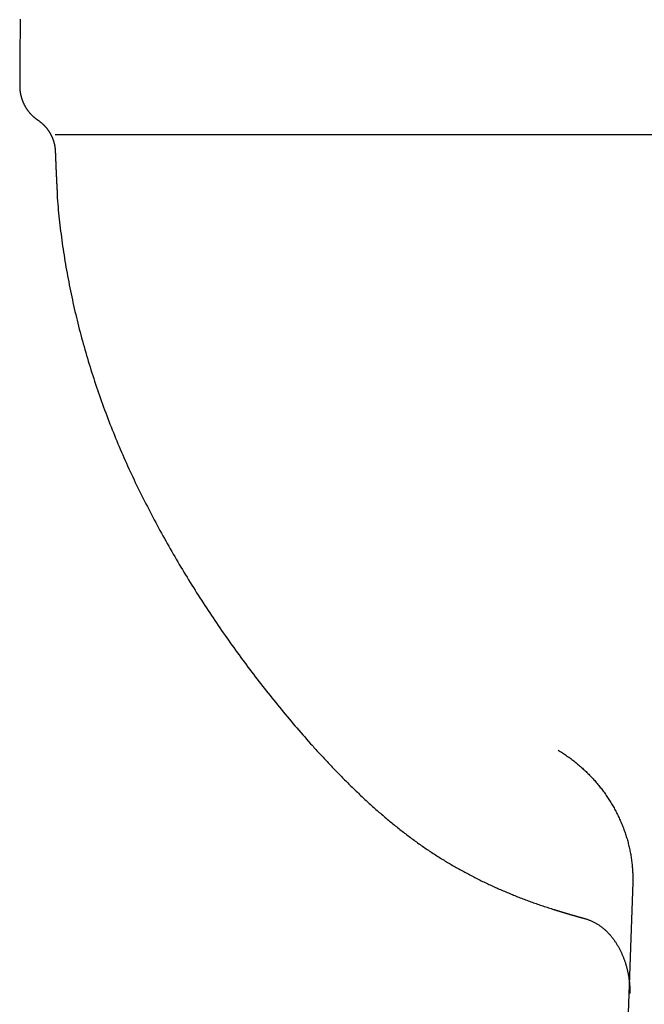
# Model space of a CAD drawing. Extents: x -9.1 to 8.9, y 0 to 27.
# Drawn here: x -7.1 to -3.3, y 7.4 to 13.4 of the extents above; entities that cross this region are included whole.
import ezdxf

# ---------------------------------------------------------------- set-up
doc = ezdxf.new("R2010")
doc.units = 0
doc.layers.get('0').update_dxf_attribs({"linetype": 'CONTINUOUS'})

msp = doc.modelspace()

# ---------------------------------------------------------------- linework, layer by layer
for points in [[(-6.866858, 12.71059), (6.867535, 12.71059)], [(-3.375687, 8.187269), (-3.520043, 4.119122)], [(-3.393506, 7.534958), (-3.393957, 7.514207)]]:
    msp.add_lwpolyline(points)
for points in [[(-7.07805, 13.4077, 0), (-7.07827, 13.3964, 0), (-7.07848, 13.385, 0), (-7.07869, 13.3736, 0), (-7.0789, 13.3622, 0), (-7.07909, 13.3508, 0), (-7.07928, 13.3394, 0), (-7.07946, 13.3279, 0), (-7.07964, 13.3165, 0), (-7.0798, 13.305, 0), (-7.07997, 13.2935, 0), (-7.08012, 13.282, 0), (-7.08027, 13.2705, 0), (-7.08041, 13.259, 0), (-7.08054, 13.2475, 0), (-7.08067, 13.2359, 0), (-7.08079, 13.2243, 0), (-7.08091, 13.2127, 0), (-7.08102, 13.2011, 0), (-7.08112, 13.1895, 0), (-7.08121, 13.1778, 0), (-7.0813, 13.1662, 0), (-7.08138, 13.1545, 0), (-7.08145, 13.1428, 0), (-7.08152, 13.1311, 0), (-7.08158, 13.1193, 0), (-7.08164, 13.1076, 0), (-7.08168, 13.0958, 0), (-7.08172, 13.084, 0), (-7.08176, 13.0721, 0), (-7.08178, 13.0603, 0), (-7.0818, 13.0484, 0), (-7.08182, 13.0365, 0), (-7.08182, 13.0246, 0), (-7.08182, 13.0126, 0), (-7.08181, 13.0007, 0)], [(-7.08181, 13.0007, 0), (-7.08178, 12.9987, 0), (-7.08173, 12.9968, 0), (-7.08167, 12.9948, 0), (-7.08159, 12.9929, 0), (-7.08149, 12.991, 0), (-7.08138, 12.989, 0), (-7.08126, 12.9871, 0), (-7.08112, 12.9852, 0), (-7.08097, 12.9832, 0), (-7.0808, 12.9813, 0), (-7.08062, 12.9794, 0), (-7.08042, 12.9775, 0), (-7.08021, 12.9756, 0), (-7.07998, 12.9737, 0), (-7.07974, 12.9718, 0), (-7.07948, 12.9699, 0), (-7.07921, 12.9679, 0), (-7.07893, 12.9661, 0), (-7.07863, 12.9642, 0), (-7.07831, 12.9623, 0), (-7.07798, 12.9604, 0), (-7.07764, 12.9585, 0), (-7.07729, 12.9566, 0), (-7.07691, 12.9547, 0), (-7.07653, 12.9529, 0), (-7.07613, 12.951, 0), (-7.07572, 12.9491, 0), (-7.07529, 12.9473, 0), (-7.07485, 12.9454, 0), (-7.07439, 12.9436, 0), (-7.07392, 12.9417, 0), (-7.07344, 12.9399, 0), (-7.07294, 12.938, 0), (-7.07243, 12.9362, 0), (-7.07191, 12.9344, 0), (-7.07137, 12.9326, 0), (-7.07082, 12.9307, 0), (-7.07025, 12.9289, 0), (-7.06967, 12.9271, 0), (-7.06908, 12.9253, 0), (-7.06848, 12.9235, 0), (-7.06786, 12.9217, 0), (-7.06722, 12.9199, 0), (-7.06658, 12.9181, 0), (-7.06592, 12.9164, 0), (-7.06524, 12.9146, 0), (-7.06455, 12.9128, 0), (-7.06385, 12.9111, 0), (-7.06314, 12.9093, 0), (-7.06241, 12.9075, 0), (-7.06168, 12.9058, 0), (-7.06092, 12.9041, 0), (-7.06016, 12.9023, 0), (-7.05938, 12.9006, 0), (-7.05859, 12.8989, 0), (-7.05778, 12.8972, 0), (-7.05696, 12.8955, 0), (-7.05613, 12.8938, 0), (-7.05529, 12.8921, 0), (-7.05443, 12.8904, 0), (-7.05356, 12.8887, 0), (-7.05268, 12.887, 0), (-7.05179, 12.8854, 0), (-7.05088, 12.8837, 0), (-7.04996, 12.882, 0), (-7.04903, 12.8804, 0), (-7.04808, 12.8788, 0), (-7.04713, 12.8771, 0), (-7.04616, 12.8755, 0), (-7.04517, 12.8739, 0), (-7.04418, 12.8723, 0), (-7.04317, 12.8707, 0), (-7.04215, 12.8691, 0), (-7.04112, 12.8675, 0), (-7.04008, 12.8659, 0), (-7.03902, 12.8643, 0), (-7.03795, 12.8628, 0), (-7.03687, 12.8612, 0), (-7.03578, 12.8597, 0), (-7.03468, 12.8581, 0), (-7.03356, 12.8566, 0), (-7.03243, 12.8551, 0), (-7.03129, 12.8535, 0), (-7.03014, 12.852, 0), (-7.02898, 12.8505, 0), (-7.0278, 12.849, 0), (-7.02662, 12.8476, 0), (-7.02542, 12.8461, 0), (-7.02421, 12.8446, 0), (-7.02298, 12.8432, 0), (-7.02175, 12.8417, 0), (-7.0205, 12.8403, 0), (-7.01925, 12.8389, 0), (-7.01798, 12.8374, 0), (-7.0167, 12.836, 0), (-7.01541, 12.8346, 0), (-7.01411, 12.8332, 0), (-7.01279, 12.8319, 0), (-7.01147, 12.8305, 0), (-7.01013, 12.8291, 0), (-7.00878, 12.8278, 0), (-7.00742, 12.8264, 0), (-7.00605, 12.8251, 0), (-7.00467, 12.8238, 0), (-7.00328, 12.8225, 0), (-7.00188, 12.8212, 0), (-7.00046, 12.8199, 0), (-6.99904, 12.8186, 0), (-6.9976, 12.8173, 0), (-6.99616, 12.8161, 0), (-6.9947, 12.8148, 0), (-6.99323, 12.8136, 0), (-6.99175, 12.8123, 0), (-6.99026, 12.8111, 0), (-6.98876, 12.8099, 0), (-6.98725, 12.8087, 0), (-6.98573, 12.8075, 0), (-6.9842, 12.8064, 0), (-6.98265, 12.8052, 0), (-6.9811, 12.804, 0), (-6.97954, 12.8029, 0), (-6.97796, 12.8018, 0), (-6.97638, 12.8007, 0), (-6.97478, 12.7996, 0), (-6.97318, 12.7985, 0), (-6.97156, 12.7974, 0), (-6.96994, 12.7963, 0)], [(-6.96994, 12.7963, 0), (-6.9685, 12.7953, 0), (-6.96708, 12.7943, 0), (-6.96566, 12.7933, 0), (-6.96425, 12.7923, 0), (-6.96285, 12.7912, 0), (-6.96146, 12.7902, 0), (-6.96007, 12.7892, 0), (-6.9587, 12.7881, 0), (-6.95733, 12.787, 0), (-6.95597, 12.7859, 0), (-6.95462, 12.7848, 0), (-6.95328, 12.7837, 0), (-6.95195, 12.7826, 0), (-6.95062, 12.7815, 0), (-6.94931, 12.7804, 0), (-6.948, 12.7792, 0), (-6.9467, 12.7781, 0), (-6.94541, 12.7769, 0), (-6.94413, 12.7758, 0), (-6.94286, 12.7746, 0), (-6.9416, 12.7734, 0), (-6.94035, 12.7722, 0), (-6.9391, 12.771, 0), (-6.93787, 12.7698, 0), (-6.93664, 12.7686, 0), (-6.93543, 12.7674, 0), (-6.93422, 12.7661, 0), (-6.93302, 12.7649, 0), (-6.93183, 12.7636, 0), (-6.93066, 12.7624, 0), (-6.92949, 12.7611, 0), (-6.92833, 12.7598, 0), (-6.92718, 12.7585, 0), (-6.92603, 12.7572, 0), (-6.9249, 12.7559, 0), (-6.92378, 12.7546, 0), (-6.92267, 12.7533, 0), (-6.92156, 12.752, 0), (-6.92047, 12.7506, 0), (-6.91939, 12.7493, 0), (-6.91831, 12.7479, 0), (-6.91725, 12.7466, 0), (-6.9162, 12.7452, 0), (-6.91515, 12.7438, 0), (-6.91412, 12.7425, 0), (-6.91309, 12.7411, 0), (-6.91208, 12.7397, 0), (-6.91108, 12.7383, 0), (-6.91008, 12.7369, 0), (-6.9091, 12.7355, 0), (-6.90813, 12.734, 0), (-6.90716, 12.7326, 0), (-6.90621, 12.7312, 0), (-6.90527, 12.7297, 0), (-6.90433, 12.7283, 0), (-6.90341, 12.7268, 0), (-6.9025, 12.7254, 0), (-6.9016, 12.7239, 0), (-6.90071, 12.7224, 0), (-6.89983, 12.7209, 0), (-6.89896, 12.7194, 0), (-6.8981, 12.7179, 0), (-6.89725, 12.7164, 0), (-6.89641, 12.7149, 0), (-6.89558, 12.7134, 0), (-6.89477, 12.7119, 0), (-6.89396, 12.7104, 0), (-6.89317, 12.7089, 0), (-6.89238, 12.7073, 0), (-6.89161, 12.7058, 0), (-6.89085, 12.7042, 0), (-6.8901, 12.7027, 0), (-6.88936, 12.7011, 0), (-6.88863, 12.6996, 0), (-6.88791, 12.698, 0), (-6.8872, 12.6964, 0), (-6.88651, 12.6948, 0), (-6.88582, 12.6933, 0), (-6.88515, 12.6917, 0), (-6.88449, 12.6901, 0), (-6.88384, 12.6885, 0), (-6.8832, 12.6869, 0), (-6.88257, 12.6853, 0), (-6.88196, 12.6836, 0), (-6.88135, 12.682, 0), (-6.88076, 12.6804, 0), (-6.88018, 12.6788, 0), (-6.87961, 12.6772, 0), (-6.87905, 12.6755, 0), (-6.8785, 12.6739, 0), (-6.87797, 12.6722, 0), (-6.87745, 12.6706, 0), (-6.87693, 12.6689, 0), (-6.87644, 12.6673, 0), (-6.87595, 12.6656, 0), (-6.87547, 12.664, 0), (-6.87501, 12.6623, 0), (-6.87456, 12.6606, 0), (-6.87412, 12.6589, 0), (-6.87369, 12.6573, 0), (-6.87327, 12.6556, 0), (-6.87287, 12.6539, 0), (-6.87248, 12.6522, 0), (-6.8721, 12.6505, 0), (-6.87174, 12.6488, 0), (-6.87138, 12.6471, 0), (-6.87104, 12.6454, 0), (-6.87071, 12.6437, 0), (-6.87039, 12.642, 0), (-6.87009, 12.6403, 0), (-6.8698, 12.6386, 0), (-6.86952, 12.6369, 0), (-6.86925, 12.6352, 0), (-6.869, 12.6335, 0), (-6.86875, 12.6317, 0), (-6.86853, 12.63, 0), (-6.86831, 12.6283, 0), (-6.86811, 12.6265, 0), (-6.86792, 12.6248, 0), (-6.86774, 12.6231, 0), (-6.86757, 12.6213, 0), (-6.86742, 12.6196, 0), (-6.86728, 12.6179, 0), (-6.86716, 12.6161, 0), (-6.86704, 12.6144, 0), (-6.86694, 12.6126, 0), (-6.86686, 12.6109, 0)], [(-6.86686, 12.6109, 0), (-6.86678, 12.6088, 0), (-6.8667, 12.6067, 0), (-6.86662, 12.6046, 0), (-6.86654, 12.6025, 0), (-6.86646, 12.6004, 0), (-6.86638, 12.5983, 0), (-6.8663, 12.5962, 0), (-6.86622, 12.5941, 0), (-6.86614, 12.592, 0), (-6.86606, 12.59, 0), (-6.86598, 12.5879, 0), (-6.8659, 12.5858, 0), (-6.86582, 12.5837, 0), (-6.86574, 12.5816, 0), (-6.86566, 12.5795, 0), (-6.86557, 12.5774, 0), (-6.86549, 12.5753, 0), (-6.86541, 12.5732, 0), (-6.86533, 12.5711, 0), (-6.86525, 12.569, 0), (-6.86517, 12.5669, 0), (-6.86509, 12.5648, 0), (-6.86501, 12.5627, 0), (-6.86492, 12.5606, 0), (-6.86484, 12.5585, 0), (-6.86476, 12.5564, 0), (-6.86468, 12.5543, 0), (-6.8646, 12.5522, 0), (-6.86451, 12.5501, 0), (-6.86443, 12.548, 0), (-6.86435, 12.546, 0), (-6.86426, 12.5439, 0), (-6.86418, 12.5418, 0), (-6.8641, 12.5397, 0), (-6.86401, 12.5376, 0), (-6.86393, 12.5355, 0), (-6.86385, 12.5334, 0), (-6.86376, 12.5313, 0), (-6.86368, 12.5292, 0), (-6.86359, 12.5271, 0), (-6.86351, 12.525, 0), (-6.86342, 12.5229, 0), (-6.86333, 12.5208, 0), (-6.86325, 12.5187, 0), (-6.86316, 12.5166, 0), (-6.86307, 12.5145, 0), (-6.86299, 12.5124, 0), (-6.8629, 12.5103, 0), (-6.86281, 12.5082, 0), (-6.86272, 12.5061, 0), (-6.86264, 12.504, 0), (-6.86255, 12.5019, 0), (-6.86246, 12.4998, 0), (-6.86237, 12.4977, 0), (-6.86228, 12.4957, 0), (-6.86219, 12.4936, 0), (-6.8621, 12.4915, 0), (-6.86201, 12.4894, 0), (-6.86192, 12.4873, 0), (-6.86183, 12.4852, 0), (-6.86173, 12.4831, 0), (-6.86164, 12.481, 0), (-6.86155, 12.4789, 0), (-6.86145, 12.4768, 0), (-6.86136, 12.4747, 0), (-6.86127, 12.4726, 0), (-6.86117, 12.4705, 0), (-6.86108, 12.4684, 0), (-6.86098, 12.4663, 0), (-6.86089, 12.4642, 0), (-6.86079, 12.4621, 0), (-6.86069, 12.46, 0), (-6.8606, 12.4579, 0), (-6.8605, 12.4558, 0), (-6.8604, 12.4538, 0), (-6.8603, 12.4517, 0), (-6.8602, 12.4496, 0), (-6.8601, 12.4475, 0), (-6.86, 12.4454, 0), (-6.8599, 12.4433, 0), (-6.8598, 12.4412, 0), (-6.8597, 12.4391, 0), (-6.8596, 12.437, 0), (-6.85949, 12.4349, 0), (-6.85939, 12.4328, 0), (-6.85928, 12.4307, 0), (-6.85918, 12.4286, 0), (-6.85907, 12.4265, 0), (-6.85897, 12.4244, 0), (-6.85886, 12.4223, 0), (-6.85876, 12.4202, 0), (-6.85865, 12.4182, 0), (-6.85854, 12.4161, 0), (-6.85843, 12.414, 0), (-6.85832, 12.4119, 0), (-6.85821, 12.4098, 0), (-6.8581, 12.4077, 0), (-6.85799, 12.4056, 0), (-6.85788, 12.4035, 0), (-6.85776, 12.4014, 0), (-6.85765, 12.3993, 0), (-6.85754, 12.3972, 0), (-6.85742, 12.3951, 0), (-6.85731, 12.393, 0), (-6.85719, 12.3909, 0), (-6.85708, 12.3889, 0), (-6.85696, 12.3868, 0), (-6.85684, 12.3847, 0), (-6.85672, 12.3826, 0), (-6.8566, 12.3805, 0), (-6.85648, 12.3784, 0), (-6.85636, 12.3763, 0), (-6.85624, 12.3742, 0), (-6.85612, 12.3721, 0), (-6.85599, 12.37, 0), (-6.85587, 12.3679, 0), (-6.85574, 12.3659, 0), (-6.85562, 12.3638, 0), (-6.85549, 12.3617, 0), (-6.85536, 12.3596, 0), (-6.85524, 12.3575, 0), (-6.85511, 12.3554, 0), (-6.85498, 12.3533, 0), (-6.85485, 12.3512, 0), (-6.85472, 12.3491, 0), (-6.85459, 12.3471, 0), (-6.85445, 12.345, 0)], [(-6.85626, 12.345, 0), (-6.85484, 12.3267, 0), (-6.85334, 12.3084, 0), (-6.85177, 12.2901, 0), (-6.85013, 12.2718, 0), (-6.84842, 12.2535, 0), (-6.84663, 12.2353, 0), (-6.84476, 12.2171, 0), (-6.84283, 12.1988, 0), (-6.84082, 12.1806, 0), (-6.83874, 12.1624, 0), (-6.83659, 12.1442, 0), (-6.83436, 12.126, 0), (-6.83207, 12.1078, 0), (-6.8297, 12.0897, 0), (-6.82726, 12.0715, 0), (-6.82474, 12.0534, 0), (-6.82216, 12.0353, 0), (-6.8195, 12.0171, 0), (-6.81678, 11.999, 0), (-6.81398, 11.981, 0), (-6.81111, 11.9629, 0), (-6.80817, 11.9448, 0), (-6.80516, 11.9268, 0), (-6.80208, 11.9087, 0), (-6.79893, 11.8907, 0), (-6.79571, 11.8727, 0), (-6.79242, 11.8547, 0), (-6.78907, 11.8367, 0), (-6.78564, 11.8187, 0), (-6.78214, 11.8008, 0), (-6.77857, 11.7829, 0), (-6.77494, 11.7649, 0), (-6.77123, 11.747, 0), (-6.76746, 11.7291, 0), (-6.76362, 11.7112, 0), (-6.75971, 11.6934, 0), (-6.75573, 11.6755, 0), (-6.75168, 11.6577, 0), (-6.74757, 11.6399, 0), (-6.74339, 11.6221, 0), (-6.73914, 11.6043, 0), (-6.73482, 11.5865, 0), (-6.73044, 11.5688, 0), (-6.72599, 11.551, 0), (-6.72147, 11.5333, 0), (-6.71688, 11.5156, 0), (-6.71223, 11.4979, 0), (-6.70752, 11.4803, 0), (-6.70273, 11.4626, 0), (-6.69788, 11.445, 0), (-6.69297, 11.4274, 0), (-6.68799, 11.4098, 0), (-6.68294, 11.3922, 0), (-6.67783, 11.3746, 0), (-6.67266, 11.3571, 0), (-6.66741, 11.3395, 0), (-6.66211, 11.322, 0), (-6.65674, 11.3045, 0), (-6.6513, 11.2871, 0), (-6.6458, 11.2696, 0), (-6.64024, 11.2522, 0), (-6.63461, 11.2348, 0), (-6.62892, 11.2174, 0), (-6.62316, 11.2, 0), (-6.61735, 11.1827, 0), (-6.61146, 11.1653, 0), (-6.60552, 11.148, 0), (-6.59951, 11.1307, 0), (-6.59344, 11.1135, 0), (-6.58731, 11.0962, 0), (-6.58111, 11.079, 0), (-6.57485, 11.0618, 0), (-6.56853, 11.0446, 0), (-6.56215, 11.0274, 0), (-6.5557, 11.0103, 0), (-6.5492, 10.9932, 0), (-6.54263, 10.9761, 0), (-6.536, 10.959, 0), (-6.52931, 10.9419, 0), (-6.52256, 10.9249, 0), (-6.51575, 10.9079, 0), (-6.50888, 10.8909, 0), (-6.50194, 10.874, 0), (-6.49495, 10.857, 0), (-6.4879, 10.8401, 0), (-6.48078, 10.8232, 0), (-6.47361, 10.8063, 0), (-6.46638, 10.7895, 0), (-6.45908, 10.7727, 0), (-6.45173, 10.7559, 0), (-6.44432, 10.7391, 0), (-6.43685, 10.7223, 0), (-6.42932, 10.7056, 0), (-6.42173, 10.6889, 0), (-6.41409, 10.6722, 0), (-6.40638, 10.6556, 0), (-6.39862, 10.639, 0), (-6.3908, 10.6224, 0), (-6.38292, 10.6058, 0), (-6.37499, 10.5892, 0), (-6.36699, 10.5727, 0), (-6.35894, 10.5562, 0), (-6.35092, 10.54, 0), (-6.34286, 10.5238, 0), (-6.33476, 10.5076, 0), (-6.3266, 10.4915, 0), (-6.3184, 10.4753, 0), (-6.31016, 10.4592, 0), (-6.30186, 10.4431, 0), (-6.29352, 10.4271, 0), (-6.28512, 10.411, 0), (-6.27668, 10.395, 0), (-6.2682, 10.379, 0), (-6.25967, 10.363, 0), (-6.25109, 10.347, 0), (-6.24246, 10.331, 0), (-6.23379, 10.3151, 0), (-6.22507, 10.2992, 0), (-6.2163, 10.2833, 0), (-6.20749, 10.2674, 0), (-6.19864, 10.2515, 0), (-6.18973, 10.2357, 0), (-6.18079, 10.2199, 0), (-6.1718, 10.2041, 0), (-6.16276, 10.1883, 0), (-6.15368, 10.1725, 0), (-6.14455, 10.1568, 0), (-6.13538, 10.1411, 0), (-6.12617, 10.1254, 0), (-6.11691, 10.1097, 0), (-6.10761, 10.0941, 0), (-6.09826, 10.0784, 0), (-6.08887, 10.0628, 0), (-6.07944, 10.0473, 0), (-6.06997, 10.0317, 0), (-6.06045, 10.0162, 0), (-6.05089, 10.0007, 0), (-6.04128, 9.98519, 0), (-6.03164, 9.96973, 0), (-6.02195, 9.95429, 0), (-6.01222, 9.93888, 0), (-6.00245, 9.92349, 0), (-5.99264, 9.90813, 0), (-5.98279, 9.89279, 0), (-5.97289, 9.87747, 0), (-5.96296, 9.86219, 0), (-5.95298, 9.84692, 0), (-5.94297, 9.83169, 0), (-5.93291, 9.81647, 0), (-5.92281, 9.80129, 0), (-5.91267, 9.78613, 0), (-5.9025, 9.771, 0), (-5.89228, 9.75589, 0), (-5.88203, 9.74081, 0), (-5.87173, 9.72576, 0), (-5.8614, 9.71074, 0), (-5.85103, 9.69574, 0), (-5.84061, 9.68077, 0), (-5.83016, 9.66583, 0), (-5.81968, 9.65091, 0), (-5.80915, 9.63603, 0), (-5.79859, 9.62117, 0), (-5.78799, 9.60634, 0), (-5.77735, 9.59154, 0), (-5.76667, 9.57677, 0), (-5.75596, 9.56203, 0), (-5.74521, 9.54732, 0), (-5.73442, 9.53263, 0), (-5.7236, 9.51798, 0), (-5.71274, 9.50336, 0), (-5.70184, 9.48877, 0), (-5.69091, 9.4742, 0), (-5.67994, 9.45967, 0), (-5.66894, 9.44517, 0), (-5.6579, 9.4307, 0), (-5.64682, 9.41626, 0), (-5.63571, 9.40185, 0), (-5.62457, 9.38748, 0), (-5.61339, 9.37313, 0), (-5.60218, 9.35882, 0), (-5.59093, 9.34454, 0), (-5.57965, 9.33029, 0), (-5.56833, 9.31608, 0), (-5.55698, 9.30189, 0), (-5.5456, 9.28774, 0), (-5.53418, 9.27363, 0), (-5.52274, 9.25954, 0), (-5.51125, 9.24549, 0), (-5.49974, 9.23148, 0), (-5.48819, 9.21749, 0), (-5.47661, 9.20355, 0), (-5.465, 9.18963, 0), (-5.45336, 9.17575, 0), (-5.44168, 9.16191, 0), (-5.42997, 9.1481, 0), (-5.41823, 9.13432, 0), (-5.40646, 9.12058, 0), (-5.39466, 9.10688, 0), (-5.38283, 9.09321, 0), (-5.37097, 9.07958, 0), (-5.35907, 9.06598, 0), (-5.34715, 9.05242, 0), (-5.33519, 9.0389, 0), (-5.32321, 9.02541, 0), (-5.31481, 9.01602, 0), (-5.3088, 9.00935, 0), (-5.30278, 9.00268, 0), (-5.29675, 8.99602, 0), (-5.29072, 8.98937, 0), (-5.28467, 8.98272, 0), (-5.27861, 8.97609, 0), (-5.27255, 8.96946, 0), (-5.26647, 8.96284, 0), (-5.26039, 8.95623, 0), (-5.25429, 8.94962, 0), (-5.24818, 8.94303, 0), (-5.24207, 8.93644, 0), (-5.23594, 8.92986, 0), (-5.2298, 8.92329, 0), (-5.22366, 8.91673, 0), (-5.2175, 8.91018, 0), (-5.21133, 8.90364, 0), (-5.20515, 8.89711, 0), (-5.19896, 8.89059, 0), (-5.19276, 8.88407, 0), (-5.18655, 8.87757, 0), (-5.18033, 8.87108, 0), (-5.1741, 8.8646, 0), (-5.16785, 8.85813, 0), (-5.16159, 8.85167, 0), (-5.15533, 8.84522, 0), (-5.14905, 8.83878, 0), (-5.14276, 8.83236, 0), (-5.13646, 8.82594, 0), (-5.13014, 8.81954, 0), (-5.12382, 8.81315, 0), (-5.11748, 8.80677, 0), (-5.11113, 8.8004, 0), (-5.10477, 8.79405, 0), (-5.0984, 8.7877, 0), (-5.09201, 8.78137, 0), (-5.08561, 8.77506, 0), (-5.07921, 8.76875, 0), (-5.07278, 8.76246, 0), (-5.06635, 8.75618, 0), (-5.0599, 8.74992, 0), (-5.05344, 8.74367, 0), (-5.04697, 8.73743, 0), (-5.04048, 8.73121, 0), (-5.03398, 8.725, 0), (-5.02747, 8.7188, 0), (-5.02095, 8.71262, 0), (-5.01441, 8.70646, 0), (-5.00786, 8.70031, 0), (-5.00129, 8.69417, 0), (-4.99471, 8.68805, 0), (-4.98812, 8.68194, 0), (-4.98152, 8.67585, 0), (-4.9749, 8.66978, 0), (-4.96827, 8.66372, 0), (-4.96162, 8.65767, 0), (-4.95496, 8.65165, 0), (-4.94829, 8.64564, 0), (-4.9416, 8.63964, 0), (-4.93489, 8.63366, 0), (-4.92818, 8.6277, 0), (-4.92145, 8.62176, 0), (-4.9147, 8.61583, 0), (-4.90794, 8.60992, 0), (-4.90117, 8.60403, 0), (-4.89438, 8.59815, 0), (-4.88757, 8.59229, 0), (-4.88075, 8.58646, 0), (-4.87392, 8.58063, 0), (-4.86707, 8.57483, 0), (-4.8602, 8.56905, 0), (-4.85333, 8.56328, 0), (-4.84643, 8.55753, 0), (-4.83952, 8.5518, 0), (-4.83259, 8.54609, 0), (-4.82565, 8.5404, 0), (-4.8187, 8.53473, 0), (-4.81172, 8.52908, 0), (-4.80474, 8.52345, 0), (-4.79773, 8.51783, 0), (-4.79071, 8.51224, 0), (-4.78368, 8.50667, 0), (-4.77662, 8.50112, 0), (-4.76956, 8.49559, 0), (-4.76247, 8.49008, 0), (-4.75537, 8.48459, 0), (-4.74825, 8.47912, 0), (-4.74112, 8.47367, 0), (-4.73397, 8.46825, 0), (-4.7268, 8.46284, 0), (-4.71962, 8.45746, 0), (-4.71242, 8.4521, 0), (-4.7052, 8.44676, 0), (-4.69796, 8.44144, 0), (-4.69071, 8.43615, 0), (-4.68344, 8.43087, 0), (-4.67616, 8.42562, 0), (-4.66885, 8.4204, 0), (-4.66153, 8.41519, 0), (-4.65419, 8.41001, 0), (-4.64684, 8.40486, 0), (-4.63957, 8.39981, 0), (-4.63246, 8.39491, 0), (-4.62534, 8.39004, 0), (-4.6182, 8.38519, 0), (-4.61105, 8.38037, 0), (-4.60389, 8.37558, 0), (-4.59671, 8.37081, 0), (-4.58952, 8.36607, 0), (-4.58231, 8.36135, 0), (-4.57509, 8.35665, 0), (-4.56786, 8.35198, 0), (-4.56061, 8.34734, 0), (-4.55335, 8.34272, 0), (-4.54608, 8.33812, 0), (-4.5388, 8.33355, 0), (-4.5315, 8.32901, 0), (-4.52419, 8.32449, 0), (-4.51687, 8.31999, 0), (-4.50953, 8.31552, 0), (-4.50218, 8.31108, 0), (-4.49482, 8.30666, 0), (-4.48744, 8.30226, 0), (-4.48005, 8.29788, 0), (-4.47265, 8.29354, 0), (-4.46524, 8.28921, 0), (-4.45782, 8.28491, 0), (-4.45038, 8.28064, 0), (-4.44293, 8.27638, 0), (-4.43547, 8.27216, 0), (-4.42799, 8.26795, 0), (-4.4205, 8.26377, 0), (-4.413, 8.25962, 0), (-4.40549, 8.25549, 0), (-4.39797, 8.25138, 0), (-4.39044, 8.2473, 0), (-4.38289, 8.24324, 0), (-4.37533, 8.2392, 0), (-4.36776, 8.23519, 0), (-4.36018, 8.2312, 0), (-4.35258, 8.22723, 0), (-4.34498, 8.22329, 0), (-4.33736, 8.21937, 0), (-4.32973, 8.21547, 0), (-4.32209, 8.2116, 0), (-4.31444, 8.20775, 0), (-4.30678, 8.20393, 0), (-4.2991, 8.20012, 0), (-4.29142, 8.19634, 0), (-4.28372, 8.19259, 0), (-4.27601, 8.18885, 0), (-4.2683, 8.18514, 0), (-4.26057, 8.18146, 0), (-4.25283, 8.17779, 0), (-4.24508, 8.17415, 0), (-4.23731, 8.17053, 0), (-4.22954, 8.16693, 0), (-4.22176, 8.16336, 0), (-4.21396, 8.15981, 0), (-4.20616, 8.15628, 0), (-4.19834, 8.15277, 0), (-4.19052, 8.14929, 0), (-4.18268, 8.14583, 0), (-4.17483, 8.14239, 0), (-4.16698, 8.13897, 0), (-4.15911, 8.13558, 0), (-4.15123, 8.13221, 0), (-4.14334, 8.12886, 0), (-4.13545, 8.12553, 0), (-4.12754, 8.12222, 0), (-4.11962, 8.11894, 0), (-4.11169, 8.11568, 0), (-4.10376, 8.11244, 0), (-4.09581, 8.10922, 0), (-4.08785, 8.10602, 0), (-4.07989, 8.10285, 0), (-4.07191, 8.09969, 0), (-4.06392, 8.09656, 0), (-4.05593, 8.09345, 0), (-4.04792, 8.09036, 0), (-4.03991, 8.08729, 0), (-4.03189, 8.08425, 0), (-4.02385, 8.08122, 0), (-4.01581, 8.07822, 0), (-4.00776, 8.07524, 0), (-3.9997, 8.07228, 0), (-3.99163, 8.06934, 0), (-3.98355, 8.06642, 0), (-3.97547, 8.06352, 0), (-3.96737, 8.06065, 0), (-3.95927, 8.05779, 0), (-3.95115, 8.05496, 0), (-3.94303, 8.05214, 0), (-3.9349, 8.04935, 0), (-3.92676, 8.04658, 0), (-3.91861, 8.04382, 0), (-3.91045, 8.04109, 0), (-3.90229, 8.03838, 0), (-3.89412, 8.03569, 0), (-3.88593, 8.03302, 0), (-3.87774, 8.03037, 0), (-3.86955, 8.02774, 0), (-3.86134, 8.02514, 0), (-3.8544, 8.02295, 0), (-3.85258, 8.02237, 0), (-3.85075, 8.02178, 0), (-3.84892, 8.0212, 0), (-3.8471, 8.02063, 0), (-3.84527, 8.02005, 0), (-3.84344, 8.01947, 0), (-3.84162, 8.0189, 0), (-3.83979, 8.01832, 0), (-3.83796, 8.01775, 0), (-3.83614, 8.01717, 0), (-3.83431, 8.0166, 0), (-3.83248, 8.01603, 0), (-3.83066, 8.01546, 0), (-3.82883, 8.01489, 0), (-3.827, 8.01432, 0), (-3.82518, 8.01376, 0), (-3.82335, 8.01319, 0), (-3.82153, 8.01263, 0), (-3.8197, 8.01206, 0), (-3.81787, 8.0115, 0), (-3.81605, 8.01094, 0), (-3.81422, 8.01038, 0), (-3.8124, 8.00982, 0), (-3.81057, 8.00926, 0), (-3.80874, 8.0087, 0), (-3.80692, 8.00814, 0), (-3.80509, 8.00759, 0), (-3.80326, 8.00703, 0), (-3.80144, 8.00648, 0), (-3.79961, 8.00592, 0), (-3.79779, 8.00537, 0), (-3.79596, 8.00482, 0), (-3.79413, 8.00427, 0), (-3.79231, 8.00372, 0), (-3.79048, 8.00317, 0), (-3.78865, 8.00262, 0), (-3.78683, 8.00207, 0), (-3.785, 8.00153, 0), (-3.78317, 8.00098, 0), (-3.78134, 8.00044, 0), (-3.77952, 7.99989, 0), (-3.77769, 7.99935, 0), (-3.77586, 7.99881, 0), (-3.77403, 7.99827, 0), (-3.77221, 7.99773, 0), (-3.77038, 7.99719, 0), (-3.76855, 7.99665, 0), (-3.76672, 7.99611, 0), (-3.76489, 7.99558, 0), (-3.76306, 7.99504, 0), (-3.76123, 7.99451, 0), (-3.75941, 7.99397, 0), (-3.75758, 7.99344, 0), (-3.75575, 7.99291, 0), (-3.75392, 7.99237, 0), (-3.75209, 7.99184, 0), (-3.75026, 7.99131, 0), (-3.74843, 7.99078, 0), (-3.74659, 7.99026, 0), (-3.74476, 7.98973, 0), (-3.74293, 7.9892, 0), (-3.7411, 7.98868, 0), (-3.73927, 7.98815, 0), (-3.73744, 7.98763, 0), (-3.73561, 7.9871, 0), (-3.73377, 7.98658, 0), (-3.73194, 7.98606, 0), (-3.73011, 7.98554, 0), (-3.72827, 7.98502, 0), (-3.72644, 7.9845, 0), (-3.72461, 7.98398, 0), (-3.72277, 7.98346, 0), (-3.72094, 7.98294, 0), (-3.7191, 7.98243, 0), (-3.71727, 7.98191, 0), (-3.71543, 7.98139, 0), (-3.71359, 7.98088, 0), (-3.71176, 7.98037, 0), (-3.70992, 7.97985, 0), (-3.70808, 7.97934, 0), (-3.70625, 7.97883, 0), (-3.70441, 7.97832, 0), (-3.70257, 7.97781, 0), (-3.70073, 7.9773, 0), (-3.69889, 7.97679, 0), (-3.69705, 7.97628, 0), (-3.69521, 7.97578, 0), (-3.69337, 7.97527, 0), (-3.69153, 7.97476, 0), (-3.68969, 7.97426, 0), (-3.68785, 7.97376, 0), (-3.68601, 7.97325, 0), (-3.68416, 7.97275, 0), (-3.68232, 7.97225, 0), (-3.68048, 7.97175, 0), (-3.67863, 7.97124, 0), (-3.67679, 7.97074, 0), (-3.67494, 7.97024, 0), (-3.6731, 7.96975, 0), (-3.67125, 7.96925, 0), (-3.6694, 7.96875, 0), (-3.66756, 7.96825, 0)], [(-3.82703, 8.98619, 0), (-3.82047, 8.98219, 0), (-3.81396, 8.97814, 0), (-3.80748, 8.97404, 0), (-3.80104, 8.96989, 0), (-3.79464, 8.96569, 0), (-3.78827, 8.96145, 0), (-3.78194, 8.95715, 0), (-3.77565, 8.95281, 0), (-3.7694, 8.94841, 0), (-3.76319, 8.94397, 0), (-3.75702, 8.93949, 0), (-3.75088, 8.93495, 0), (-3.74479, 8.93037, 0), (-3.73873, 8.92575, 0), (-3.73272, 8.92107, 0), (-3.72674, 8.91636, 0), (-3.72081, 8.91159, 0), (-3.71492, 8.90679, 0), (-3.70906, 8.90193, 0), (-3.70325, 8.89704, 0), (-3.69748, 8.8921, 0), (-3.69176, 8.88711, 0), (-3.68607, 8.88208, 0), (-3.68043, 8.87701, 0), (-3.67483, 8.8719, 0), (-3.66927, 8.86675, 0), (-3.66376, 8.86155, 0), (-3.65828, 8.85631, 0), (-3.65286, 8.85103, 0), (-3.64747, 8.84571, 0), (-3.64214, 8.84035, 0), (-3.63684, 8.83495, 0), (-3.63159, 8.82951, 0), (-3.62639, 8.82403, 0), (-3.62123, 8.81851, 0), (-3.61611, 8.81295, 0), (-3.61105, 8.80735, 0), (-3.60602, 8.80171, 0), (-3.60105, 8.79604, 0), (-3.59612, 8.79033, 0), (-3.59124, 8.78458, 0), (-3.5864, 8.7788, 0), (-3.58162, 8.77297, 0), (-3.57688, 8.76711, 0), (-3.57219, 8.76122, 0), (-3.56754, 8.75529, 0), (-3.56295, 8.74933, 0), (-3.5584, 8.74333, 0), (-3.5539, 8.73729, 0), (-3.54945, 8.73122, 0), (-3.54506, 8.72512, 0), (-3.54071, 8.71898, 0), (-3.53641, 8.71281, 0), (-3.53216, 8.70661, 0), (-3.52796, 8.70038, 0), (-3.52381, 8.69411, 0), (-3.51972, 8.68781, 0), (-3.51567, 8.68148, 0), (-3.51168, 8.67512, 0), (-3.50774, 8.66872, 0), (-3.50385, 8.6623, 0), (-3.50001, 8.65585, 0), (-3.49623, 8.64936, 0), (-3.4925, 8.64285, 0), (-3.48882, 8.63631, 0), (-3.4852, 8.62973, 0), (-3.48163, 8.62313, 0), (-3.47811, 8.6165, 0), (-3.47465, 8.60985, 0), (-3.47124, 8.60316, 0), (-3.46789, 8.59645, 0), (-3.46459, 8.58971, 0), (-3.46135, 8.58295, 0), (-3.45816, 8.57616, 0), (-3.45503, 8.56934, 0), (-3.45195, 8.5625, 0), (-3.44893, 8.55563, 0), (-3.44597, 8.54873, 0), (-3.44307, 8.54182, 0), (-3.44022, 8.53487, 0), (-3.43743, 8.52791, 0), (-3.43469, 8.52092, 0), (-3.43202, 8.5139, 0), (-3.4294, 8.50687, 0), (-3.42684, 8.49981, 0), (-3.42434, 8.49273, 0), (-3.4219, 8.48562, 0), (-3.41952, 8.4785, 0), (-3.4172, 8.47135, 0), (-3.41494, 8.46418, 0), (-3.41274, 8.457, 0), (-3.41059, 8.44979, 0), (-3.40851, 8.44256, 0), (-3.40649, 8.43531, 0), (-3.40453, 8.42805, 0), (-3.40264, 8.42076, 0), (-3.4008, 8.41345, 0), (-3.39903, 8.40613, 0), (-3.39731, 8.39879, 0), (-3.39566, 8.39143, 0), (-3.39408, 8.38405, 0), (-3.39255, 8.37666, 0), (-3.39109, 8.36925, 0), (-3.3897, 8.36182, 0), (-3.38836, 8.35438, 0), (-3.38709, 8.34692, 0), (-3.38589, 8.33945, 0), (-3.38475, 8.33196, 0), (-3.38367, 8.32446, 0), (-3.38266, 8.31694, 0), (-3.38171, 8.30941, 0), (-3.38083, 8.30187, 0), (-3.38002, 8.29431, 0), (-3.37927, 8.28674, 0), (-3.37859, 8.27915, 0), (-3.37798, 8.27155, 0), (-3.37743, 8.26395, 0), (-3.37695, 8.25632, 0), (-3.37653, 8.24869, 0), (-3.37619, 8.24105, 0), (-3.37591, 8.2334, 0), (-3.3757, 8.22573, 0), (-3.37556, 8.21806, 0), (-3.37549, 8.21038, 0), (-3.37548, 8.20268, 0), (-3.37555, 8.19498, 0), (-3.37569, 8.18727, 0)], [(-3.66756, 7.96825, 0), (-3.66331, 7.96707, 0), (-3.6591, 7.96582, 0), (-3.65492, 7.96451, 0), (-3.65077, 7.96315, 0), (-3.64666, 7.96172, 0), (-3.64258, 7.96024, 0), (-3.63853, 7.9587, 0), (-3.63452, 7.95711, 0), (-3.63053, 7.95546, 0), (-3.62659, 7.95375, 0), (-3.62267, 7.95199, 0), (-3.61879, 7.95017, 0), (-3.61494, 7.9483, 0), (-3.61112, 7.94638, 0), (-3.60734, 7.9444, 0), (-3.60359, 7.94238, 0), (-3.59987, 7.9403, 0), (-3.59619, 7.93817, 0), (-3.59254, 7.93599, 0), (-3.58892, 7.93376, 0), (-3.58534, 7.93148, 0), (-3.58179, 7.92916, 0), (-3.57827, 7.92678, 0), (-3.57478, 7.92436, 0), (-3.57133, 7.92189, 0), (-3.56791, 7.91938, 0), (-3.56453, 7.91682, 0), (-3.56117, 7.91422, 0), (-3.55785, 7.91157, 0), (-3.55457, 7.90888, 0), (-3.55131, 7.90615, 0), (-3.54809, 7.90337, 0), (-3.54491, 7.90056, 0), (-3.54175, 7.8977, 0), (-3.53863, 7.8948, 0), (-3.53555, 7.89186, 0), (-3.53249, 7.88888, 0), (-3.52947, 7.88586, 0), (-3.52648, 7.88281, 0), (-3.52353, 7.87972, 0), (-3.5206, 7.87659, 0), (-3.51772, 7.87342, 0), (-3.51486, 7.87022, 0), (-3.51204, 7.86698, 0), (-3.50925, 7.86371, 0), (-3.50649, 7.86041, 0), (-3.50377, 7.85707, 0), (-3.50108, 7.8537, 0), (-3.49842, 7.85029, 0), (-3.4958, 7.84686, 0), (-3.49321, 7.84339, 0), (-3.49065, 7.8399, 0), (-3.48813, 7.83637, 0), (-3.48564, 7.83282, 0), (-3.48318, 7.82923, 0), (-3.48075, 7.82562, 0), (-3.47836, 7.82198, 0), (-3.476, 7.81832, 0), (-3.47368, 7.81462, 0), (-3.47139, 7.81091, 0), (-3.46913, 7.80716, 0), (-3.4669, 7.8034, 0), (-3.46471, 7.79961, 0), (-3.46255, 7.79579, 0), (-3.46042, 7.79196, 0), (-3.45833, 7.7881, 0), (-3.45627, 7.78422, 0), (-3.45425, 7.78032, 0), (-3.45225, 7.7764, 0), (-3.45029, 7.77246, 0), (-3.44836, 7.7685, 0), (-3.44647, 7.76452, 0), (-3.44461, 7.76053, 0), (-3.44278, 7.75652, 0), (-3.44099, 7.75249, 0), (-3.43923, 7.74844, 0), (-3.4375, 7.74438, 0), (-3.43581, 7.74031, 0), (-3.43415, 7.73622, 0), (-3.43252, 7.73211, 0), (-3.43092, 7.728, 0), (-3.42936, 7.72387, 0), (-3.42783, 7.71973, 0), (-3.42634, 7.71558, 0), (-3.42488, 7.71142, 0), (-3.42345, 7.70725, 0), (-3.42205, 7.70306, 0), (-3.42069, 7.69887, 0), (-3.41936, 7.69468, 0), (-3.41806, 7.69047, 0), (-3.4168, 7.68626, 0), (-3.41557, 7.68204, 0), (-3.41438, 7.67781, 0), (-3.41321, 7.67358, 0), (-3.41208, 7.66935, 0), (-3.41099, 7.66511, 0), (-3.40993, 7.66086, 0), (-3.4089, 7.65662, 0), (-3.4079, 7.65237, 0), (-3.40694, 7.64812, 0), (-3.40601, 7.64387, 0), (-3.40511, 7.63962, 0), (-3.40425, 7.63537, 0), (-3.40342, 7.63112, 0), (-3.40262, 7.62687, 0), (-3.40185, 7.62263, 0), (-3.40112, 7.61838, 0), (-3.40043, 7.61414, 0), (-3.39976, 7.6099, 0), (-3.39913, 7.60567, 0), (-3.39854, 7.60144, 0), (-3.39797, 7.59722, 0), (-3.39744, 7.59301, 0), (-3.39694, 7.5888, 0), (-3.39648, 7.58459, 0), (-3.39605, 7.5804, 0), (-3.39565, 7.57621, 0), (-3.39529, 7.57204, 0), (-3.39495, 7.56787, 0), (-3.39466, 7.56371, 0), (-3.39439, 7.55957, 0), (-3.39416, 7.55543, 0), (-3.39396, 7.55131, 0), (-3.3938, 7.5472, 0), (-3.39367, 7.54311, 0), (-3.39357, 7.53903, 0), (-3.39351, 7.53496, 0)]]:
    msp.add_polyline3d(points)

doc.saveas('drawing.dxf')
